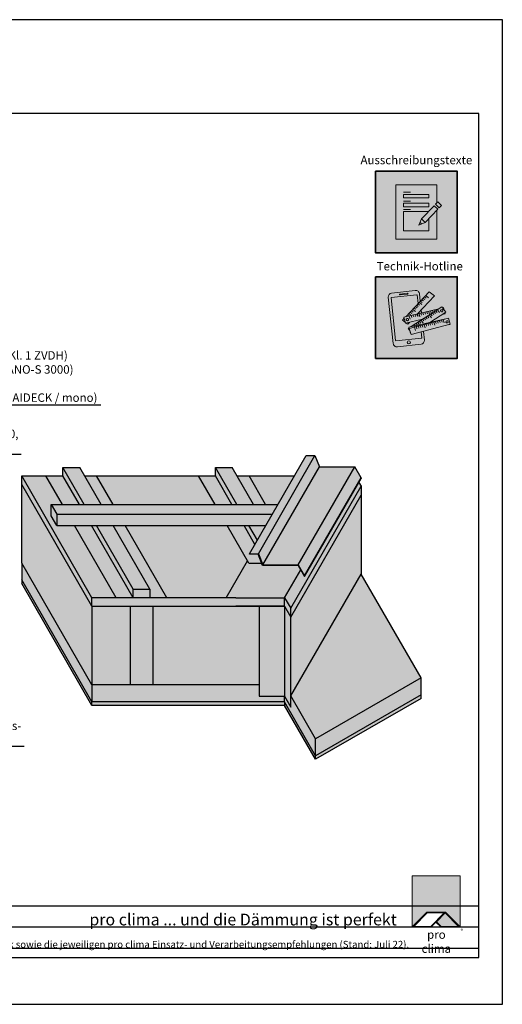
# Model space of a CAD drawing. Units: millimetres. Extents: x -4149 to 64856, y -5219 to 41981.
# Drawn here: x 15543 to 16573, y 4081 to 6181 of the extents above; entities that cross this region are included whole.
import ezdxf
from ezdxf import colors
from ezdxf.entities.mleader import LeaderData, LeaderLine
from ezdxf.math import Vec2, Vec3

# ---------------------------------------------------------------- set-up
doc = ezdxf.new("R2010")
doc.units = ezdxf.units.MM
doc.layers.add('Ansichtsfenster', color=220, linetype='Continuous', plot=False)
doc.layers.add('Hilfslinie', color=202, linetype='Continuous', plot=False)
for name, color, linetype, lineweight in [('Beschriftung', 112, 'Continuous', 18), ('Kontur 0.25', 7, 'Continuous', 25), ('Piktogramme', 20, 'Continuous', 15), ('Schraffur', 134, 'Continuous', 25), ('Schriftfeld', 8, 'Continuous', 25)]:
    doc.layers.add(name, color=color, linetype=linetype, lineweight=lineweight)
doc.layers.add('Logo', color=230, linetype='Continuous', lineweight=0, plot=False)
doc.layers.add('Schraffur farblich', color=71, linetype='Continuous')
doc.layers.add('Text', color=112, linetype='Continuous')
doc.styles.get("Standard").update_dxf_attribs({"font": 'arial.ttf'})
doc.styles.add('Stil1', font='arial.ttf')

# ---------------------------------------------------------------- blocks, each defined once
blk = doc.blocks.new('pro_clima_Technik-Hotline')
at = {"layer": 'Schraffur farblich', "true_color": 0xffffff, "transparency": 33554687}
h = blk.add_hatch(color=7, dxfattribs=at)
h.dxf.hatch_style = 1
h.paths.add_polyline_path([(4501.4, 8732.2), (4327.2, 8732.2), (4327.2, 8558), (4501.4, 8558)])
at = {"layer": 'Piktogramme'}
for p, q in [((4420, 8653.5), (4421.9, 8647)), ((4424.1, 8654.5), (4425.3, 8650.5)), ((4428.4, 8655.5), (4429.5, 8651.4)), ((4432.5, 8656.5), (4433.6, 8652.6)), ((4436.7, 8657.5), (4437.9, 8653.6)), ((4440.8, 8658.5), (4442.7, 8652)), ((4444.7, 8659.5), (4445.8, 8655.5)), ((4445.4, 8652.6), (4447.9, 8649.3)), ((4448.9, 8660.5), (4450.1, 8656.5)), ((4448.9, 8654.9), (4451.5, 8651.6)), ((4452.5, 8657.2), (4455, 8653.8)), ((4453.1, 8661.5), (4453.9, 8658.6)), ((4456, 8659.5), (4458.6, 8656.1)), ((4457.3, 8662.5), (4457.7, 8661.1)), ((4459.3, 8661.6), (4463.5, 8656)), ((4461.2, 8663.4), (4461.2, 8663.3)), ((4401.1, 8642), (4399.2, 8648.5)), ((4403.3, 8649.5), (4404.5, 8645.6)), ((4407.6, 8650.5), (4408.7, 8646.6)), ((4411.7, 8651.5), (4412.8, 8647.6)), ((4413.9, 8632.4), (4416.5, 8629.1)), ((4417.4, 8634.7), (4420, 8631.3)), ((4421, 8637), (4423.6, 8633.6)), ((4424.5, 8639.2), (4428.8, 8633.7)), ((4428, 8641.5), (4430.6, 8638.1)), ((4430.4, 8631.7), (4430.8, 8630.3)), ((4431.5, 8643.7), (4434.1, 8640.4)), ((4434.5, 8632.6), (4434.9, 8631.4)), ((4435, 8646), (4437.6, 8642.6)), ((4435.1, 8631), (4436.3, 8627.1)), ((4438.6, 8648.3), (4441.2, 8644.9)), ((4438.8, 8633.6), (4439.1, 8632.5)), ((4439.3, 8632.1), (4440.5, 8628.2)), ((4442.1, 8650.5), (4446.3, 8645)), ((4442.9, 8634.5), (4443.2, 8633.6)), ((4443.3, 8633.2), (4444.6, 8629.3)), ((4447.2, 8635.5), (4447.4, 8634.7)), ((4447.6, 8634.3), (4448.8, 8630.4)), ((4451.3, 8636.4), (4451.5, 8635.8)), ((4451.6, 8635.4), (4453.7, 8628.9)), ((4455.2, 8637.3), (4455.3, 8636.8)), ((4455.5, 8636.4), (4456.7, 8632.5)), ((4459.4, 8638.2), (4459.5, 8637.9)), ((4459.7, 8637.5), (4460.9, 8633.6)), ((4463.6, 8639.2), (4463.7, 8639)), ((4463.8, 8638.6), (4465.1, 8634.6)), ((4467.8, 8640.1), (4467.8, 8640.1)), ((4469.2, 8635.7), (4468, 8639.7)), ((4473.9, 8634.2), (4471.8, 8640.7)), ((4406.9, 8627.9), (4407.6, 8627)), ((4409.5, 8627), (4410.1, 8624.9)), ((4410.3, 8624.5), (4412.3, 8618)), ((4410.4, 8630.1), (4412, 8628)), ((4413.7, 8628), (4414.2, 8626)), ((4414.4, 8625.6), (4415.6, 8621.6)), ((4417.9, 8628.9), (4418.4, 8627.1)), ((4418.6, 8626.7), (4419.8, 8622.7)), ((4422, 8629.8), (4422.5, 8628.1)), ((4422.7, 8627.8), (4423.9, 8623.8)), ((4426.3, 8630.8), (4426.7, 8629.2)), ((4426.9, 8628.9), (4428.1, 8624.9)), ((4431, 8630), (4433, 8623.4))]:
    blk.add_line(p, q, dxfattribs=at)
at = {"layer": 'Piktogramme', "lineweight": 35}
blk.add_lwpolyline([(4327.2, 8732.2), (4501.4, 8732.2), (4501.4, 8558), (4327.2, 8558)], close=True, dxfattribs=at)
at = {"layer": 'Piktogramme'}
for points in [[(4422.7, 8680.3), (4421, 8695.8, 0.41424), (4412.1, 8703), (4361.6, 8697.6, 0.414172), (4354.3, 8688.7), (4364.9, 8590.1, 0.414255), (4373.8, 8582.9), (4424.3, 8588.3, 0.414187), (4431.6, 8597.2), (4429.6, 8615.9)], [(4418.2, 8675.5), (4416.2, 8693.5, 0.414207), (4415.6, 8694), (4360.8, 8688.2, 0.414263), (4360.3, 8687.6), (4370.1, 8596.3, 0.414214), (4370.7, 8595.8), (4425.5, 8601.6, 0.41417), (4426, 8602.3), (4424.7, 8614.6)]]:
    blk.add_lwpolyline(points, format="xyb", dxfattribs=at)
blk.add_lwpolyline([(4395.5, 8697.2), (4379.3, 8695.4, 1), (4379.5, 8693.6), (4395.7, 8695.4, 1)], format="xyb", close=True, dxfattribs=at)
for points in [[(4416.8, 8653.2), (4452.8, 8691.5), (4441.5, 8700.3), (4391.5, 8647.1)], [(4421.3, 8671.9), (4417.9, 8674.6)], [(4426.3, 8673.1), (4420.7, 8677.5)], [(4426.7, 8677.7), (4423.3, 8680.3)], [(4429.6, 8680.7), (4426.1, 8683.3)], [(4432.4, 8683.7), (4428.9, 8686.3)], [(4435.2, 8686.7), (4431.7, 8689.3)], [(4440, 8687.7), (4434.4, 8692.1)], [(4427.7, 8641.8), (4391.4, 8633.1), (4387.7, 8646.2), (4462.5, 8664.2)], [(4401.7, 8651.1), (4398.3, 8653.7)], [(4404.5, 8654), (4401.1, 8656.7)], [(4442.8, 8634.9), (4476.9, 8656.9), (4468.4, 8667.9), (4403.2, 8626)], [(4407.4, 8657), (4403.9, 8659.7)], [(4412.3, 8658.3), (4406.7, 8662.6)], [(4412.9, 8662.9), (4409.5, 8665.6)], [(4415.7, 8666), (4412.3, 8668.6)], [(4418.5, 8668.9), (4415.1, 8671.6)], [(4420.5, 8654.1), (4420.2, 8656.8)], [(4425.4, 8655.2), (4424.7, 8661.6)], [(4475.2, 8655.7), (4475.9, 8653.4), (4468.9, 8651.7)], [(4469.9, 8665.9), (4472.1, 8666.5), (4473.7, 8661.1)], [(4388.4, 8643.8), (4384.7, 8639.8), (4390.9, 8635)], [(4393.1, 8647.5), (4392.7, 8647.7)], [(4392.9, 8633.4), (4396, 8631), (4399.8, 8635.1)], [(4398.1, 8648.7), (4395.5, 8650.7)], [(4479.8, 8643.2), (4397.9, 8624.9), (4401.5, 8611.7), (4402, 8611.8)], [(4422.2, 8638.2), (4421.9, 8640.4)], [(4426.8, 8641.2), (4426.8, 8641.6)], [(4398.4, 8623), (4397, 8622), (4399.6, 8618.6)], [(4483.6, 8630.1), (4486.2, 8630.7), (4486.2, 8630.8)]]:
    blk.add_lwpolyline(points, dxfattribs=at)
at = {"layer": 'Piktogramme', "color": 13, "lineweight": -3, "true_color": 0xca5a52}
blk.add_lwpolyline([(4415.9, 8652.5), (4417.1, 8648.6)], close=True, dxfattribs=at)
at = {"layer": 'Piktogramme'}
blk.add_lwpolyline([(4482.7, 8644), (4398.8, 8621.9), (4402.9, 8608.9), (4486.8, 8631)], close=True, dxfattribs=at)
blk.add_circle((4398.3, 8592.3), 3.34, dxfattribs=at)
for centre, major_axis, ratio in [((4468.5, 8659.7), (2.17, 1.39), 0.964776), ((4395.1, 8641), (-2.56, -0.62), 0.918997), ((4479.9, 8636.2), (2.55, 0.67), 0.920941)]:
    blk.add_ellipse(centre, major_axis=major_axis, ratio=ratio, dxfattribs=at)
blk = doc.blocks.new('pro clima Logo')
at = {"layer": 'Schraffur', "true_color": 0x0085bd}
h = blk.add_hatch(color=142, dxfattribs=at)
h.dxf.hatch_style = 1
h.paths.add_polyline_path([(10.2, 0), (0, 0), (0, -10.91), (3.13, -7.78), (7.08, -7.78), (10.2, -10.91)])
at = {"layer": 'Schraffur', "true_color": 0x000000}
h = blk.add_hatch(color=18, dxfattribs=at)
h.dxf.hatch_style = 1
h.paths.add_polyline_path([(7.08, -7.78), (3.13, -7.78), (0, -10.91), (4.02, -10.91), (5.04, -9.88), (6.07, -10.91), (10.2, -10.91)])
h.paths.add_polyline_path([(6.82, -7.92), (3.96, -10.78), (0.33, -10.78), (3.18, -7.92)], flags=16)
h.paths.add_polyline_path([(7.02, -7.92), (9.88, -10.78), (6.13, -10.78), (5.14, -9.79)], flags=16)
at = {"layer": 'Schraffur', "true_color": 0x00a13a}
h = blk.add_hatch(color=114, dxfattribs=at)
h.dxf.hatch_style = 1
h.paths.add_polyline_path([(7.02, -7.92), (5.14, -9.79), (6.13, -10.78), (9.88, -10.78)])
at = {"layer": 'Logo'}
blk.add_lwpolyline([(0, -10.91), (0, 0), (10.2, 0), (10.2, -10.91)], dxfattribs=at)
for points in [[(0, -10.91), (3.13, -7.78), (7.08, -7.78), (10.2, -10.91), (6.07, -10.91), (5.04, -9.88), (4.02, -10.91)], [(6.82, -7.92), (3.18, -7.92), (0.33, -10.78), (3.96, -10.78)], [(9.88, -10.78), (6.13, -10.78), (5.14, -9.79), (7.02, -7.92)]]:
    blk.add_lwpolyline(points, close=True, dxfattribs=at)
at = {"layer": 'Text', "attachment_point": 1, "style": 'Stil1'}
for s, width, heights, insert, char_height in [('\\pxqc;pro clima', 10.2532, [2.53], (0, -11.64), 1.8), ('®', 1.1845, [0], (10.31, -11.3), 0.8)]:
    blk.add_mtext_dynamic_manual_height_columns(s, width=width, gutter_width=12.5, heights=heights, dxfattribs=dict(at, insert=insert, char_height=char_height))
blk = doc.blocks.new('pro_clima_Ausschreibungstexte')
at = {"layer": 'Piktogramme', "transparency": 33554687}
h = blk.add_hatch(color=256, dxfattribs=at)
h.dxf.hatch_style = 1
h.paths.add_polyline_path([(4460.1, 8892), (4455.2, 8886.9), (4463, 8879.4), (4468, 8884.4)])
h.paths.add_polyline_path([(4460, 8876.3), (4452.3, 8883.9), (4425.4, 8856), (4433.2, 8848.4)])
h.paths.add_polyline_path([(4422.1, 8848.2), (4419.7, 8842.3), (4425.5, 8845)])
at = {"layer": 'Schraffur farblich', "true_color": 0xffffff, "transparency": 33554687}
h = blk.add_hatch(color=7, dxfattribs=at)
h.dxf.hatch_style = 1
h.paths.add_polyline_path([(4501.4, 8957.5), (4327.2, 8957.5), (4327.2, 8783.2), (4501.4, 8783.2)])
at = {"layer": 'Ansichtsfenster'}
blk.add_line((4422.1, 8848.2), (4425.5, 8845), dxfattribs=at)
at = {"layer": 'Piktogramme'}
for p, q in [((4387.1, 8913), (4401.5, 8913)), ((4387.1, 8893.8), (4401.5, 8893.8)), ((4387.1, 8875.8), (4401.5, 8875.8))]:
    blk.add_line(p, q, dxfattribs=at)
at = {"layer": 'Piktogramme', "lineweight": 35}
blk.add_lwpolyline([(4327.2, 8957.5), (4501.4, 8957.5), (4501.4, 8783.2), (4327.2, 8783.2)], close=True, dxfattribs=at)
at = {"layer": 'Piktogramme'}
for points in [[(4457.9, 8874.2), (4457.9, 8812.6), (4370.7, 8812.6), (4370.7, 8928.1), (4457.9, 8928.1), (4457.9, 8889.7)], [(4440.9, 8856.5), (4440.9, 8830.1), (4386.9, 8830.1), (4386.9, 8871.5), (4440.3, 8871.5)], [(4425.4, 8856), (4419.7, 8842.3), (4433.2, 8848.4)]]:
    blk.add_lwpolyline(points, dxfattribs=at)
for points in [[(4386.9, 8907.8), (4386.9, 8900.6), (4440.9, 8900.6), (4440.9, 8907.8)], [(4440.9, 8889), (4440.9, 8881.8), (4386.9, 8881.8), (4386.9, 8889)]]:
    blk.add_lwpolyline(points, close=True, dxfattribs=at)
at = {"layer": 'Piktogramme', "color": 22}
for points in [[(4460, 8876.3), (4433.2, 8848.4), (4425.4, 8856), (4452.3, 8883.9)], [(4463, 8879.4), (4468, 8884.4), (4460.1, 8892), (4455.2, 8886.9)]]:
    blk.add_lwpolyline(points, close=True, dxfattribs=at)
blk = doc.blocks.new('_None')
blk = doc.blocks.new('Hinweise_zur_Zeichnung')
at = {"layer": 'Hilfslinie'}
for points in [[(1685.2, 27980.6), (1685.2, 28090.6)], [(1665.2, 28000.6), (4535.2, 28000.6)]]:
    blk.add_lwpolyline(points, dxfattribs=at)
at = {"layer": 'Text', "insert": (1685.2, 28015.9), "char_height": 15, "attachment_point": 1}
blk.add_mtext_dynamic_manual_height_columns('{\\C252;\\c9999763;Konstruktionsaufbau exemplarisch zur Darstellung der Luft- und Winddichtungsebene. Bitte beachten Sie bei der Planung und Ausführung die entsprechenden, aktuell gültigen Regeln der Technik sowie die jeweiligen pro clima Einsatz- und Verarbeitungsempfehlungen (Stand: Juli 22).}', width=2717.167, gutter_width=12.5, heights=[41.7], dxfattribs=at)

msp = doc.modelspace()

# ---------------------------------------------------------------- hatches: boundary and pattern name
at = {"layer": 'Schraffur farblich', "true_color": 0xe6e6e6, "transparency": 33554687}
h = msp.add_hatch(color=254, dxfattribs=at)
h.dxf.hatch_style = 1
h.paths.add_polyline_path([(16258.1, 5226.8), (16182.6, 5226.8), (16061.9, 5017.7), (16137.4, 5017.7)])
h.paths.add_polyline_path([(16271.6, 5203.4), (16258.1, 5226.8), (16137.4, 5017.7), (16150.9, 4994.3)])
h.paths.add_polyline_path([(16182.6, 5226.8), (16173, 5250.8), (16052.3, 5041.7), (16061.9, 5017.7)])
h.paths.add_polyline_path([(16173, 5250.8), (16154.3, 5250.8), (16033.6, 5041.7), (16052.3, 5041.7)])
h.paths.add_polyline_path([(16052.3, 5041.7), (16033.6, 5041.7), (16033.6, 5040.5), (16051.6, 5040.5), (16061.2, 5016.5), (16137.4, 5016.5), (16137.4, 5017.7), (16061.9, 5017.7)])
at = {"layer": 'Schraffur farblich', "true_color": 0xffbe14, "transparency": 33554687}
h = msp.add_hatch(color=40, dxfattribs=at)
h.dxf.hatch_style = 1
h.paths.add_polyline_path([(15598.9, 5207.6), (15547.1, 5207.6), (15697.1, 4947.7), (15748.9, 4947.7), (15660.1, 5101.7), (15622.1, 5101.7), (15610.1, 5122.4), (15610.1, 5146.4), (15634.2, 5146.4)])
h.paths.add_polyline_path([(15634.9, 5207.6), (15598.9, 5207.6), (15634.2, 5146.4), (15670.2, 5146.4)], flags=17)
h.paths.add_polyline_path([(15634.9, 5225.6), (15634.9, 5207.6), (15670.2, 5146.4), (15680.6, 5146.4)], flags=17)
h.paths.add_polyline_path([(15670.9, 5225.6), (15634.9, 5225.6), (15680.6, 5146.4), (15716.6, 5146.4)])
h.paths.add_polyline_path([(15706.9, 5207.6), (15681.3, 5207.6), (15716.6, 5146.4), (15742.2, 5146.4)], flags=17)
h.paths.add_polyline_path([(15924.5, 5207.6), (15706.9, 5207.6), (15742.2, 5146.4), (15959.8, 5146.4)])
h.paths.add_polyline_path([(15960.5, 5207.6), (15924.5, 5207.6), (15959.8, 5146.4), (15995.8, 5146.4)])
h.paths.add_polyline_path([(15960.5, 5225.6), (15960.5, 5207.6), (15995.8, 5146.4), (16006.2, 5146.4)], flags=17)
h.paths.add_polyline_path([(15996.5, 5225.6), (15960.5, 5225.6), (16006.2, 5146.4), (16042.2, 5146.4)])
h.paths.add_polyline_path([(16032.5, 5207.6), (16006.9, 5207.6), (16042.2, 5146.4), (16067.8, 5146.4)])
h.paths.add_polyline_path([(16129.3, 5207.6), (16032.5, 5207.6), (16067.8, 5146.4), (16094.1, 5146.4)])
h.paths.add_polyline_path([(16068.2, 5101.7), (16032.1, 5101.7), (16050.1, 5070.4)])
h.paths.add_polyline_path([(16032.1, 5101.7), (16021.7, 5101.7), (16044.9, 5061.4), (16050.1, 5070.4)], flags=17)
h.paths.add_polyline_path([(16021.7, 5101.7), (15985.7, 5101.7), (16032.1, 5021.2), (16059.3, 5021.2), (16051.6, 5040.5), (16033.6, 5040.5), (16033.6, 5041.7), (16044.9, 5061.4)])
h.paths.add_polyline_path([(15985.7, 5101.7), (15768.1, 5101.7), (15856.9, 4947.7), (15983.4, 4947.7), (16029, 5026.6)])
h.paths.add_polyline_path([(15768.1, 5101.7), (15742.5, 5101.7), (15820.9, 4965.7), (15820.9, 4947.7), (15856.9, 4947.7)])
h.paths.add_polyline_path([(15742.5, 5101.7), (15706.5, 5101.7), (15784.9, 4965.7), (15820.9, 4965.7)])
h.paths.add_polyline_path([(15706.5, 5101.7), (15696.1, 5101.7), (15784.9, 4947.7), (15784.9, 4965.7)], flags=17)
h.paths.add_polyline_path([(15696.1, 5101.7), (15660.1, 5101.7), (15748.9, 4947.7), (15784.9, 4947.7)])
h.paths.add_polyline_path([(16142.6, 5007.5), (16137.4, 5016.5), (16061.2, 5016.5), (16059.3, 5021.2), (16032.1, 5021.2), (16029, 5026.6), (15983.4, 4947.7), (16004.3, 4947.7), (16108.1, 4947.7)])
h.paths.add_polyline_path([(16271.6, 5185.4), (16266.6, 5193.6), (16150.9, 4993.1), (16142.6, 5007.5), (16108.1, 4947.7), (16121.6, 4925.6)])
at = {"layer": 'Schraffur farblich', "true_color": 0xfaf0f0, "transparency": 33554687}
h = msp.add_hatch(color=7, dxfattribs=at)
h.dxf.hatch_style = 1
h.paths.add_polyline_path([(16054.1, 4929.7), (16004.3, 4929.7), (15826.9, 4929.7), (15826.9, 4761.7), (16054.1, 4761.7)])
h.paths.add_polyline_path([(15778.9, 4929.7), (15697.1, 4929.7), (15697.1, 4761.7), (15778.9, 4761.7)])
h.paths.add_polyline_path([(15697.1, 4929.7), (15547.1, 5189.6), (15547.1, 5021.6), (15697.1, 4761.7)])
h.paths.add_polyline_path([(15547.1, 5207.6), (15547.1, 5189.6), (15697.1, 4929.7), (15697.1, 4947.7)])
h.paths.add_polyline_path([(16108.1, 4947.7), (16004.3, 4947.7), (15697.1, 4947.7), (15697.1, 4929.7), (15778.9, 4929.7), (16108.1, 4929.7)])
h.paths.add_polyline_path([(16108.1, 4947.7), (16108.1, 4929.7), (16121.6, 4906.4), (16121.6, 4925.6)])
h.paths.add_polyline_path([(16271.6, 5166.2), (16271.6, 5185.4), (16121.6, 4925.6), (16121.6, 4906.4)])
at = {"layer": 'Schraffur farblich', "true_color": 0xfaf0c8, "transparency": 33554687}
h = msp.add_hatch(color=254, dxfattribs=at)
h.dxf.hatch_style = 1
h.paths.add_polyline_path([(15820.9, 4965.7), (15784.9, 4965.7), (15784.9, 4947.7), (15820.9, 4947.7)])
h.paths.add_polyline_path([(15826.9, 4929.7), (15778.9, 4929.7), (15778.9, 4761.7), (15826.9, 4761.7)])
h.paths.add_polyline_path([(16108.1, 4929.7), (16054.1, 4929.7), (16054.1, 4737.7), (16108.1, 4737.7)])
h.paths.add_polyline_path([(16121.6, 4906.4), (16108.1, 4929.7), (16108.1, 4737.7), (16121.6, 4714.4)])
h.paths.add_polyline_path([(16271.6, 4998.2), (16271.6, 5166.2), (16121.6, 4906.4), (16121.6, 4738.4)])
h.paths.add_polyline_path([(15622.1, 5125.7), (15610.1, 5146.4), (15610.1, 5122.4), (15622.1, 5101.7)])
h.paths.add_polyline_path([(16094.1, 5146.4), (15610.1, 5146.4), (15622.1, 5125.7), (16082.1, 5125.7)])
h.paths.add_polyline_path([(16082.1, 5125.7), (15622.1, 5125.7), (15622.1, 5101.7), (16068.2, 5101.7)])
at = {"layer": 'Schraffur farblich', "true_color": 0xfaf0f0, "transparency": 33554687}
h = msp.add_hatch(color=7, dxfattribs=at)
h.dxf.hatch_style = 1
h.paths.add_polyline_path([(15547.1, 5021.6), (15547.1, 4985.6), (15697.1, 4725.7), (15697.1, 4761.7)])
h.paths.add_polyline_path([(16054.1, 4761.7), (15697.1, 4761.7), (15697.1, 4725.7), (16108.1, 4725.7), (16108.1, 4737.7), (16054.1, 4737.7)])
at = {"layer": 'Schraffur farblich', "true_color": 0x0085bd, "transparency": 33554687}
h = msp.add_hatch(color=142, dxfattribs=at)
h.dxf.hatch_style = 1
h.paths.add_polyline_path([(16271.6, 4998.2), (16121.6, 4738.4), (16174.5, 4646.7), (16399.5, 4776.6)])
at = {"layer": 'Schraffur farblich', "true_color": 0xfcfcfc, "transparency": 33554687}
h = msp.add_hatch(color=7, dxfattribs=at)
h.dxf.hatch_style = 1
h.paths.add_polyline_path([(16108.1, 4725.7), (15697.1, 4725.7), (15697.1, 4718.2), (16108.1, 4718.2)])
h.paths.add_polyline_path([(16399.5, 4733.1), (16399.5, 4740.6), (16174.5, 4610.7), (16174.5, 4603.2)])
h.paths.add_polyline_path([(16108.1, 4725.7), (16108.1, 4718.2), (16174.5, 4603.2), (16174.5, 4610.7)])
h.paths.add_polyline_path([(15547.1, 4985.6), (15547.1, 4978.1), (15697.1, 4718.2), (15697.1, 4725.7)])
at = {"layer": 'Schraffur farblich', "true_color": 0xfaf0f0, "transparency": 33554687}
h = msp.add_hatch(color=7, dxfattribs=at)
h.dxf.hatch_style = 1
h.paths.add_polyline_path([(16399.5, 4740.6), (16399.5, 4776.6), (16174.5, 4646.7), (16174.5, 4610.7)])
h.paths.add_polyline_path([(16121.6, 4738.4), (16121.6, 4714.4), (16108.1, 4737.7), (16108.1, 4725.7), (16174.5, 4610.7), (16174.5, 4646.7)])

# ---------------------------------------------------------------- linework, layer by layer
at = {"layer": 'Ansichtsfenster'}
msp.add_lwpolyline([(13602.9, 4080.6), (16572.9, 4080.6), (16572.9, 6180.6), (13602.9, 6180.6)], close=True, dxfattribs=at)
at = {"layer": 'Hilfslinie'}
for points in [[(13652.9, 4290.6), (16522.9, 4290.6)], [(13652.9, 4245.6), (16522.9, 4245.6)]]:
    msp.add_lwpolyline(points, dxfattribs=at)
at = {"layer": 'Kontur 0.25'}
for p, q in [((16033.6, 5041.7), (16154.3, 5250.8)), ((16052.3, 5041.7), (16173, 5250.8)), ((15680.6, 5146.4), (15634.9, 5225.6)), ((15634.9, 5225.6), (15670.9, 5225.6)), ((15634.9, 5207.6), (15634.9, 5225.6)), ((15716.6, 5146.4), (15670.9, 5225.6)), ((16006.2, 5146.4), (15960.5, 5225.6)), ((15960.5, 5207.6), (15960.5, 5225.6)), ((15960.5, 5225.6), (15996.5, 5225.6)), ((16042.2, 5146.4), (15996.5, 5225.6)), ((16061.9, 5017.7), (16182.6, 5226.8)), ((16137.4, 5017.7), (16258.1, 5226.8)), ((16271.6, 5203.4), (16258.1, 5226.8)), ((15547.1, 5207.6), (15634.9, 5207.6)), ((15697.1, 4947.7), (15547.1, 5207.6)), ((15697.1, 4929.7), (15547.1, 5189.6)), ((15547.1, 5021.6), (15547.1, 5189.6)), ((15634.2, 5146.4), (15598.9, 5207.6)), ((15670.2, 5146.4), (15634.9, 5207.6)), ((15681.3, 5207.6), (15960.5, 5207.6)), ((15742.2, 5146.4), (15706.9, 5207.6)), ((15959.8, 5146.4), (15924.5, 5207.6)), ((15995.8, 5146.4), (15960.5, 5207.6)), ((16006.9, 5207.6), (16129.3, 5207.6)), ((16067.8, 5146.4), (16032.5, 5207.6)), ((16150.9, 4994.3), (16271.6, 5203.4)), ((16150.9, 4993.1), (16271.6, 5202.2)), ((16121.6, 4925.6), (16271.6, 5185.4)), ((16121.6, 4906.4), (16271.6, 5166.2)), ((16271.6, 5185.4), (16271.6, 4998.2)), ((15610.1, 5122.4), (15610.1, 5146.4)), ((15610.1, 5146.4), (15622.1, 5125.7)), ((16112.7, 5146.4), (16112.7, 5146.4)), ((15622.1, 5125.7), (15622.1, 5101.7)), ((16100.7, 5125.6), (16100.7, 5125.7)), ((15622.1, 5101.7), (15610.1, 5122.4)), ((15748.9, 4947.7), (15660.1, 5101.7)), ((15784.9, 4947.7), (15696.1, 5101.7)), ((15784.9, 4965.7), (15706.5, 5101.7)), ((15820.9, 4965.7), (15742.5, 5101.7)), ((15856.9, 4947.7), (15768.1, 5101.7)), ((16032.1, 5021.2), (15985.7, 5101.7)), ((16044.9, 5061.4), (16021.7, 5101.7)), ((16050.1, 5070.4), (16032.1, 5101.7)), ((15983.4, 4947.7), (16029, 5026.6)), ((16108.1, 4947.7), (16142.6, 5007.5)), ((16121.6, 4738.4), (16271.6, 4998.2)), ((16137.4, 5017.7), (16150.9, 4994.3)), ((16137.4, 5016.5), (16150.9, 4993.1)), ((16399.5, 4776.6), (16271.6, 4998.2)), ((15547.1, 4985.6), (15547.1, 4978.1)), ((16004.3, 4947.7), (16108.1, 4947.7)), ((15697.1, 4929.7), (16108.1, 4929.7)), ((15697.1, 4929.7), (15697.1, 4761.7)), ((15778.9, 4929.7), (15778.9, 4761.7)), ((15826.9, 4929.7), (15826.9, 4761.7)), ((16108.1, 4929.7), (16004.3, 4929.7)), ((16054.1, 4929.7), (16054.1, 4737.7)), ((16108.1, 4929.7), (16108.1, 4737.7)), ((16108.1, 4929.7), (16121.6, 4906.4)), ((16121.6, 4714.4), (16121.6, 4925.6)), ((15697.1, 4718.2), (15697.1, 4725.7)), ((16108.1, 4725.7), (16108.1, 4718.2)), ((16399.5, 4733.1), (16399.5, 4740.6)), ((16174.5, 4603.2), (16174.5, 4610.7))]:
    msp.add_line(p, q, dxfattribs=at)
for points in [[(16154.3, 5250.8), (16173, 5250.8), (16182.6, 5226.8), (16258.1, 5226.8)], [(15547.1, 5189.6), (15547.1, 5207.6)], [(16266.6, 5193.6), (16271.6, 5185.4)], [(16271.6, 5203.4), (16271.6, 5202.2)], [(15610.1, 5146.4), (16094.1, 5146.4)], [(15622.1, 5125.7), (16082.1, 5125.7)], [(15622.1, 5101.7), (16068.2, 5101.7)], [(16137.4, 5016.5), (16061.2, 5016.5), (16051.6, 5040.5), (16033.6, 5040.5), (16033.6, 5041.7), (16052.3, 5041.7), (16061.9, 5017.7), (16137.4, 5017.7)], [(16054.1, 4761.7), (15697.1, 4761.7), (15547.1, 5021.6)], [(15547.1, 5021.6), (15547.1, 4985.6)], [(16032.1, 5021.2), (16059.3, 5021.2)], [(16137.4, 5017.7), (16137.4, 5016.5)], [(16399.5, 4740.6), (16174.5, 4610.7), (16108.1, 4725.7), (15697.1, 4725.7), (15547.1, 4985.6)], [(16399.5, 4733.1), (16174.5, 4603.2), (16108.1, 4718.2), (15697.1, 4718.2), (15547.1, 4978.1)], [(16150.9, 4994.3), (16150.9, 4993.1)], [(15784.9, 4947.7), (15784.9, 4965.7), (15820.9, 4965.7), (15820.9, 4947.7)], [(16004.3, 4947.7), (15697.1, 4947.7)], [(15697.1, 4929.7), (15697.1, 4947.7)], [(16108.1, 4947.7), (16121.6, 4925.6)], [(16108.1, 4929.7), (16108.1, 4947.7)], [(16399.5, 4776.6), (16174.5, 4646.7), (16121.6, 4738.4)], [(16399.5, 4740.6), (16399.5, 4776.6)], [(15697.1, 4761.7), (15697.1, 4725.7)], [(16054.1, 4737.7), (16108.1, 4737.7), (16121.6, 4714.4)], [(16108.1, 4725.7), (16108.1, 4737.7)], [(16174.5, 4610.7), (16174.5, 4646.7)]]:
    msp.add_lwpolyline(points, dxfattribs=at)
at = {"layer": 'Schriftfeld'}
msp.add_lwpolyline([(13652.9, 4180.6), (16522.9, 4180.6), (16522.9, 5980.6), (13652.9, 5980.6)], close=True, dxfattribs=at)

# ---------------------------------------------------------------- block references
at = {"layer": 'Schraffur farblich'}
for name in ['pro_clima_Ausschreibungstexte', 'pro_clima_Technik-Hotline']:
    msp.add_blockref(name, (11975.1, -3100), dxfattribs=at)
at = {"layer": 'Schriftfeld', "xscale": 10, "yscale": 10, "zscale": 10}
msp.add_blockref('pro clima Logo', (16380.8, 4354.7), dxfattribs=at)
at = {"layer": 'Text'}
msp.add_blockref('Hinweise_zur_Zeichnung', (11987.7, -23800), dxfattribs=at)

# ---------------------------------------------------------------- texts
at = {"layer": 'Text', "char_height": 18, "attachment_point": 1, "style": 'Stil1'}
for s, width, heights, insert in [('\\pxqc;Ausschreibungstexte', 231.187, [76], (16273.9, 5890.3)), ('Technik-Hotline', 24.643, [0], (16304.8, 5663.9))]:
    msp.add_mtext_dynamic_manual_height_columns(s, width=width, gutter_width=12.5, heights=heights, dxfattribs=dict(at, insert=insert))
at = {"layer": 'Text', "insert": (15691.6, 4273.9), "char_height": 25, "attachment_point": 1}
msp.add_mtext_dynamic_manual_height_columns('{\\fArial|b0|i1|c0|p34;\\C142;\\c12420352;pro clima ... und die Dämmung ist perfekt}', width=806.298, gutter_width=12.5, heights=[3.93], dxfattribs=at)

# ---------------------------------------------------------------- leaders
at = {"layer": 'Beschriftung'}
ml = msp.add_multileader_mtext('Standard', dxfattribs=at)
ml.set_content('{\\fArial|b0|i0|c0|p18;Je nach Anforderung: Wasserdichtes Unterdach (Kl. 1 ZVDH)\\Pmit eingeschweißter Konterlatte (SOLITEX WELDANO-S 3000)\\Poder regensicheres Unterdach (Kl. 2 ZVDH)\\Pmit Nageldichtband unter Konterlatte (TESCON NAIDECK / mono)}', color=256)
ml.set_leader_properties()
ml.set_arrow_properties(name='NONE')
ml.build(insert=Vec2(0, 0))
ml.multileader.update_dxf_attribs({"has_dogleg": 0, "text_left_attachment_type": 5, "text_right_attachment_type": 5, "text_bottom_attachment_type": 10, "arrow_head_size": 2.5})
ctx = ml.context
ctx.base_point, ctx.char_height, ctx.arrow_head_size, ctx.landing_gap_size, ctx.plane_origin = Vec3(14961.9, 5359), 18, 2.5, 0.5, Vec3(14941, 5223.9)
ctx.left_attachment, ctx.right_attachment, ctx.top_attachment = 5, 5, 10
notes = []
notes.append((ctx, [(0, (1, 1, 0), (14953.9, 5359), (1, 0), 8, [(0, [(14833.2, 5290.8)], 0, [])])]))
ctx.mtext.insert, ctx.mtext.flow_direction = Vec3(14962.4, 5473.6), 5
ml = msp.add_multileader_mtext('Standard', dxfattribs=at)
ml.set_content('{\\fArial|b0|i0|c0|p18;Unterdachbahn pro clima SOLTEX WELDANO 3000,\\Pals Kehlstreifen SOLITEX WELDANO 3000 }', color=256)
ml.set_leader_properties()
ml.set_arrow_properties(name='NONE')
ml.build(insert=Vec2(0, 0))
ml.multileader.update_dxf_attribs({"has_dogleg": 0, "text_left_attachment_type": 5, "text_right_attachment_type": 5, "text_bottom_attachment_type": 10, "arrow_head_size": 2.5})
ctx = ml.context
ctx.base_point, ctx.char_height, ctx.arrow_head_size, ctx.landing_gap_size, ctx.plane_origin = Vec3(14961.4, 5254), 18, 2.5, 0.5, Vec3(14895.9, 5085.4)
ctx.left_attachment, ctx.right_attachment, ctx.top_attachment = 5, 5, 10
notes.append((ctx, [(0, (1, 1, 0), (14953.4, 5254), (1, 0), 8, [(0, [(14900.9, 5292.6)], 0, [])])]))
ctx.mtext.insert, ctx.mtext.width, ctx.mtext.flow_direction = Vec3(14961.9, 5306.2), 679.319, 5
ml = msp.add_multileader_mtext('Standard', dxfattribs=at)
ml.set_content('{\\fArial|b0|i0|c0|p18;Luftdichte Verklebung mit Allround-Klebeband\\fTimes New Roman|b0|i0|c0|p18;\\P\\fArial|b0|i0|c0|p18;pro clima TESCON VANA alternativ auch Anschluss-\\Pkleber ORCON F / CLASSIC / MULTIBOND}', color=256)
ml.set_leader_properties()
ml.set_arrow_properties(name='NONE')
ml.build(insert=Vec2(0, 0))
ml.multileader.update_dxf_attribs({"has_dogleg": 0, "text_left_attachment_type": 5, "text_right_attachment_type": 5, "text_bottom_attachment_type": 10, "arrow_head_size": 2.5})
ctx = ml.context
ctx.base_point, ctx.char_height, ctx.arrow_head_size, ctx.landing_gap_size, ctx.plane_origin = Vec3(14964, 4631), 18, 2.5, 0.5, Vec3(14895.9, 4694.7)
ctx.left_attachment, ctx.right_attachment, ctx.top_attachment = 5, 5, 10
notes.append((ctx, [(0, (1, 1, 0), (14956, 4631), (1, 0), 8, [(0, [(14392.4, 4792.8)], 0, [])])]))
ctx.mtext.insert, ctx.mtext.flow_direction = Vec3(14964.5, 4713.6), 5
for ctx, leaders in notes:
    for number, flags, end, landing, length, lines in leaders:
        leader = LeaderData()
        leader.index, (leader.has_last_leader_line, leader.has_dogleg_vector, leader.attachment_direction) = number, flags
        leader.last_leader_point, leader.dogleg_vector, leader.dogleg_length = Vec3(end), Vec3(landing), length
        for number, points, colour, breaks in lines:
            line = LeaderLine()
            line.index, line.vertices, line.color, line.breaks = number, Vec3.list(points), colors.encode_raw_color(colour), breaks
            leader.lines.append(line)
        ctx.leaders.append(leader)

doc.saveas('drawing.dxf')
